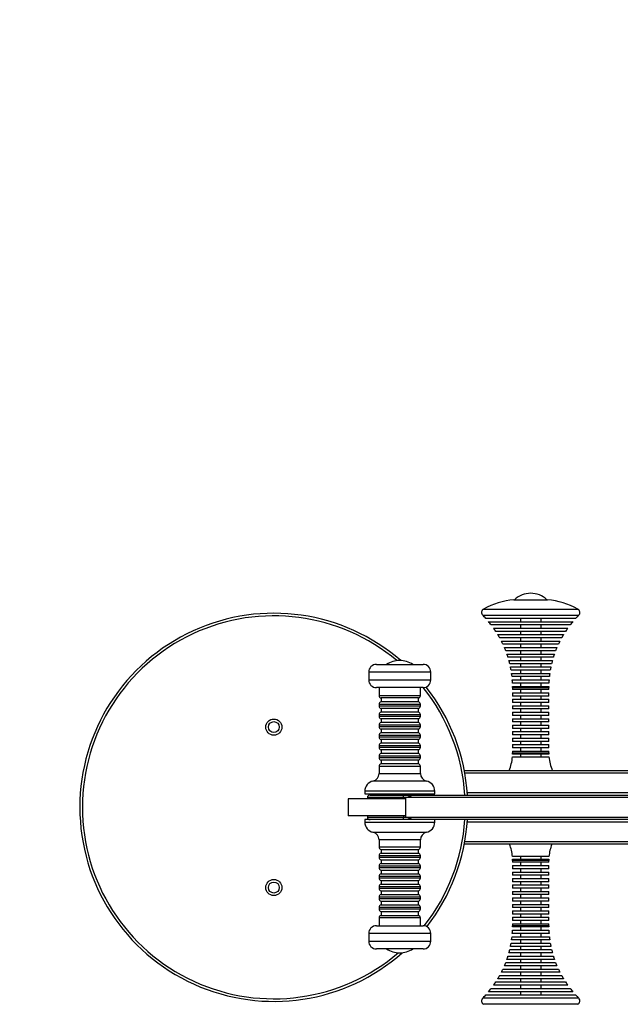
# Model space of a CAD drawing. Units: millimetres. Extents: x 2345 to 6994, y -1456 to 2148.
# Drawn here: x 4348 to 4813, y -149 to 612 of the extents above; entities that cross this region are included whole.
import ezdxf

# ---------------------------------------------------------------- set-up
doc = ezdxf.new("R2010")
doc.units = ezdxf.units.MM
doc.header["$PDSIZE"] = -1
for name, color, linetype in [('SAFETY_AREA', 3, 'Continuous'), ('TIPTAP', 6, 'Continuous'), ('TIPTAP_DIM', 9, 'Continuous')]:
    doc.layers.add(name, color=color, linetype=linetype)
doc.dimstyles.new('000000002E6C9198', dxfattribs={"dimscale": 100, "dimtxt": 1, "dimasz": 1, "dimexe": 1, "dimexo": 1, "dimgap": 1, "dimtad": 1, "dimdec": 0, "dimtxsty": 'Standard', "dimblk": 'OBLIQUE', "dimcen": 2.5, "dimdle": 1, "dimadec": 0, "dimazin": 0, "dimtfac": 1, "dimtdec": 0, "dimtmove": 0, "dimatfit": 3, "dimldrblk": 'OBLIQUE', "dimfxl": 1, "dimfxlon": 1, "dimarcsym": 0})

# ---------------------------------------------------------------- blocks, each defined once
blk = doc.blocks.new('_Oblique')
at = {"color": 0, "linetype": 'ByBlock', "lineweight": -2}
blk.add_line((-0.5, -0.5), (0.5, 0.5), dxfattribs=at)
blk = doc.blocks.new('*D8')
at = {"layer": 'Defpoints', "color": 0, "transparency": 16777216}
for p in [(6894.19, 1932.43), (3194.69, 3.6), (6894.19, 3.6)]:
    blk.add_point(p, dxfattribs=at)
at = {"layer": 'TIPTAP_DIM', "color": 0, "linetype": 'ByBlock', "lineweight": -2, "transparency": 16777216}
for p, q in [((3194.69, 1832.43), (3194.69, 2032.43)), ((6894.19, 1832.43), (6894.19, 2032.43)), ((3094.69, 1932.43), (6994.19, 1932.43))]:
    blk.add_line(p, q, dxfattribs=at)
at = {"layer": 'TIPTAP_DIM', "color": 0, "lineweight": -2, "transparency": 16777216, "xscale": 100, "yscale": 100, "zscale": 100, "rotation": 180}
blk.add_blockref('_Oblique', (3194.69, 1932.43), dxfattribs=at)
at = {"layer": 'TIPTAP_DIM', "color": 0, "lineweight": -2, "transparency": 16777216, "xscale": 100, "yscale": 100, "zscale": 100}
blk.add_blockref('_Oblique', (6894.19, 1932.43), dxfattribs=at)
at = {"layer": 'TIPTAP_DIM', "color": 0, "transparency": 16777216, "insert": (5044.44, 2082.43), "char_height": 100, "attachment_point": 5}
blk.add_mtext('3700', dxfattribs=at)
blk = doc.blocks.new('*D9')
at = {"layer": 'Defpoints', "color": 0, "transparency": 16777216}
for p in [(5044.44, 1363.6), (2560.73, -1356.4), (5044.44, -1356.4)]:
    blk.add_point(p, dxfattribs=at)
at = {"layer": 'TIPTAP_DIM', "color": 0, "linetype": 'ByBlock', "lineweight": -2, "transparency": 16777216}
for p, q in [((2560.73, 1463.6), (2560.73, -1456.4)), ((2660.73, 1363.6), (2460.73, 1363.6)), ((2660.73, -1356.4), (2460.73, -1356.4))]:
    blk.add_line(p, q, dxfattribs=at)
at = {"layer": 'TIPTAP_DIM', "color": 0, "lineweight": -2, "transparency": 16777216, "xscale": 100, "yscale": 100, "zscale": 100}
for p, rotation in [((2560.73, 1363.6), 90), ((2560.73, -1356.4), 270)]:
    blk.add_blockref('_Oblique', p, dxfattribs=dict(at, rotation=rotation))
at = {"layer": 'TIPTAP_DIM', "color": 0, "transparency": 16777216, "insert": (2410.73, 3.6), "char_height": 100, "attachment_point": 5, "rotation": 90}
blk.add_mtext('2720', dxfattribs=at)
blk = doc.blocks.new('VL66_top')
at = {"layer": 'SAFETY_AREA', "linetype": 'Continuous'}
blk.add_arc((-784.52, 168), 1200, 90, 180, dxfattribs=at)
at = {"layer": 'TIPTAP', "linetype": 'Continuous', "lineweight": 25}
for p, q in [((-448.92, 168), (-442.34, 168)), ((-442.34, 168), (-422.92, 168)), ((-472.33, 160.77), (-453.89, 160.77)), ((-453.89, 160.77), (-399.51, 160.77)), ((-473.05, 156), (-454.24, 156)), ((-401.18, 153.5), (-470.67, 153.5)), ((-454.24, 156), (-398.8, 156)), ((-443.92, 153.5), (-443.92, 151)), ((-427.92, 151), (-427.92, 153.5)), ((-468.48, 151), (-451.98, 151)), ((-405.38, 148.5), (-466.47, 148.5)), ((-464.61, 146), (-450.08, 146)), ((-451.98, 151), (-403.37, 151)), ((-450.08, 146), (-407.23, 146)), ((-443.92, 148.5), (-443.92, 146)), ((-427.92, 146), (-427.92, 148.5)), ((-408.94, 143.5), (-462.91, 143.5)), ((-461.33, 141), (-448.46, 141)), ((-411.96, 138.5), (-459.89, 138.5)), ((-448.46, 141), (-410.51, 141)), ((-443.92, 143.5), (-443.92, 141)), ((-443.92, 138.5), (-443.92, 136)), ((-427.92, 141), (-427.92, 143.5)), ((-427.92, 136), (-427.92, 138.5)), ((-458.56, 136), (-447.09, 136)), ((-414.51, 133.5), (-457.34, 133.5)), ((-456.23, 131), (-445.94, 131)), ((-447.09, 136), (-413.29, 136)), ((-445.94, 131), (-415.62, 131)), ((-443.92, 133.5), (-443.92, 131)), ((-427.92, 131), (-427.92, 133.5)), ((-416.63, 128.5), (-455.22, 128.5)), ((-454.3, 126), (-444.99, 126)), ((-418.36, 123.5), (-453.48, 123.5)), ((-444.99, 126), (-417.54, 126)), ((-443.92, 128.5), (-443.92, 126)), ((-443.92, 123.5), (-443.92, 121)), ((-427.92, 126), (-427.92, 128.5)), ((-427.92, 121), (-427.92, 123.5)), ((-555.17, 118), (-539.87, 118)), ((-539.87, 118), (-519.17, 118)), ((-537.13, 121), (-537.2, 121)), ((-452.75, 121), (-444.23, 121)), ((-419.74, 118.5), (-452.11, 118.5)), ((-451.55, 116), (-443.63, 116)), ((-444.23, 121), (-419.09, 121)), ((-443.92, 118.5), (-443.92, 116)), ((-443.63, 116), (-420.29, 116)), ((-427.92, 116), (-427.92, 118.5)), ((-561.17, 112), (-561.17, 106)), ((-540.77, 112), (-561.17, 112)), ((-513.17, 112), (-540.77, 112)), ((-513.17, 106), (-513.17, 112)), ((-420.77, 113.5), (-451.08, 113.5)), ((-450.69, 111), (-443.21, 111)), ((-421.47, 108.5), (-450.38, 108.5)), ((-443.92, 113.5), (-443.92, 111)), ((-443.92, 108.5), (-443.92, 106)), ((-443.21, 111), (-421.16, 111)), ((-427.92, 111), (-427.92, 113.5)), ((-427.92, 106), (-427.92, 108.5)), ((-561.17, 106), (-540.77, 106)), ((-539.87, 100), (-555.17, 100)), ((-553.17, 100), (-553.17, 93.96)), ((-540.77, 106), (-513.17, 106)), ((-519.17, 100), (-539.87, 100)), ((-521.17, 93.96), (-521.17, 100)), ((-450.15, 106), (-442.94, 106)), ((-421.85, 103.5), (-450, 103.5)), ((-449.93, 101), (-442.83, 101)), ((-449.92, 100), (-449.92, 98.5)), ((-449.92, 100), (-442.83, 100)), ((-443.92, 103.5), (-443.92, 101)), ((-442.94, 106), (-421.7, 106)), ((-442.83, 101), (-421.92, 101)), ((-442.83, 100), (-421.92, 100)), ((-427.92, 101), (-427.92, 103.5)), ((-421.92, 98.5), (-421.92, 100)), ((-553.17, 93.96), (-521.17, 93.96)), ((-551.57, 92), (-551.57, 89)), ((-522.77, 92), (-551.57, 92)), ((-522.77, 89), (-522.77, 92)), ((-442.83, 98.5), (-449.92, 98.5)), ((-449.92, 96), (-449.92, 93.5)), ((-449.92, 96), (-421.92, 96)), ((-442.83, 93.5), (-449.92, 93.5)), ((-443.92, 98.5), (-443.92, 96)), ((-443.92, 93.5), (-443.92, 91)), ((-421.92, 98.5), (-442.83, 98.5)), ((-421.92, 93.5), (-442.83, 93.5)), ((-427.92, 96), (-427.92, 98.5)), ((-427.92, 91), (-427.92, 93.5)), ((-421.92, 93.5), (-421.92, 96)), ((-553.17, 87.04), (-553.17, 85.96)), ((-539.57, 87.04), (-553.17, 87.04)), ((-553.17, 85.96), (-521.17, 85.96)), ((-522.77, 89), (-551.57, 89)), ((-551.57, 84), (-551.57, 81)), ((-522.77, 84), (-551.57, 84)), ((-521.17, 87.04), (-539.57, 87.04)), ((-522.77, 81), (-522.77, 84)), ((-521.17, 85.96), (-521.17, 87.04)), ((-449.92, 91), (-449.92, 88.5)), ((-449.92, 91), (-421.92, 91)), ((-442.83, 88.5), (-449.92, 88.5)), ((-449.92, 86), (-449.92, 83.5)), ((-449.92, 86), (-421.92, 86)), ((-443.92, 88.5), (-443.92, 86)), ((-421.92, 88.5), (-442.83, 88.5)), ((-427.92, 86), (-427.92, 88.5)), ((-421.92, 88.5), (-421.92, 91)), ((-421.92, 83.5), (-421.92, 86)), ((-553.17, 79.04), (-553.17, 77.96)), ((-539.57, 79.04), (-553.17, 79.04)), ((-553.17, 77.96), (-521.17, 77.96)), ((-522.77, 81), (-551.57, 81)), ((-521.17, 79.04), (-539.57, 79.04)), ((-521.17, 77.96), (-521.17, 79.04)), ((-442.83, 83.5), (-449.92, 83.5)), ((-449.92, 81), (-449.92, 78.5)), ((-449.92, 81), (-421.92, 81)), ((-442.83, 78.5), (-449.92, 78.5)), ((-443.92, 83.5), (-443.92, 81)), ((-443.92, 78.5), (-443.92, 76)), ((-421.92, 83.5), (-442.83, 83.5)), ((-421.92, 78.5), (-442.83, 78.5)), ((-427.92, 81), (-427.92, 83.5)), ((-427.92, 76), (-427.92, 78.5)), ((-421.92, 78.5), (-421.92, 81)), ((-553.17, 71.04), (-553.17, 69.96)), ((-539.57, 71.04), (-553.17, 71.04)), ((-553.17, 69.96), (-521.17, 69.96)), ((-551.57, 76), (-551.57, 73)), ((-522.77, 76), (-551.57, 76)), ((-522.77, 73), (-551.57, 73)), ((-521.17, 71.04), (-539.57, 71.04)), ((-522.77, 73), (-522.77, 76)), ((-521.17, 69.96), (-521.17, 71.04)), ((-449.92, 76), (-449.92, 73.5)), ((-449.92, 76), (-421.92, 76)), ((-442.83, 73.5), (-449.92, 73.5)), ((-449.92, 71), (-449.92, 68.5)), ((-449.92, 71), (-421.92, 71)), ((-442.83, 68.5), (-449.92, 68.5)), ((-443.92, 73.5), (-443.92, 71)), ((-443.92, 68.5), (-443.92, 66)), ((-421.92, 73.5), (-442.83, 73.5)), ((-421.92, 68.5), (-442.83, 68.5)), ((-427.92, 71), (-427.92, 73.5)), ((-427.92, 66), (-427.92, 68.5)), ((-421.92, 73.5), (-421.92, 76)), ((-421.92, 68.5), (-421.92, 71)), ((-553.17, 63.04), (-553.17, 61.96)), ((-539.57, 63.04), (-553.17, 63.04)), ((-553.17, 61.96), (-521.17, 61.96)), ((-551.57, 68), (-551.57, 65)), ((-522.77, 68), (-551.57, 68)), ((-522.77, 65), (-551.57, 65)), ((-521.17, 63.04), (-539.57, 63.04)), ((-522.77, 65), (-522.77, 68)), ((-521.17, 61.96), (-521.17, 63.04)), ((-449.92, 66), (-449.92, 63.5)), ((-449.92, 66), (-421.92, 66)), ((-442.83, 63.5), (-449.92, 63.5)), ((-449.92, 61), (-449.92, 58.5)), ((-449.92, 61), (-421.92, 61)), ((-443.92, 63.5), (-443.92, 61)), ((-421.92, 63.5), (-442.83, 63.5)), ((-427.92, 61), (-427.92, 63.5)), ((-421.92, 63.5), (-421.92, 66)), ((-421.92, 58.5), (-421.92, 61)), ((-553.17, 55.04), (-553.17, 53.96)), ((-539.57, 55.04), (-553.17, 55.04)), ((-553.17, 53.96), (-521.17, 53.96)), ((-551.57, 60), (-551.57, 57)), ((-522.77, 60), (-551.57, 60)), ((-522.77, 57), (-551.57, 57)), ((-521.17, 55.04), (-539.57, 55.04)), ((-522.77, 57), (-522.77, 60)), ((-521.17, 53.96), (-521.17, 55.04)), ((-442.83, 58.5), (-449.92, 58.5)), ((-449.92, 56), (-449.92, 53.5)), ((-449.92, 56), (-421.92, 56)), ((-442.83, 53.5), (-449.92, 53.5)), ((-443.92, 58.5), (-443.92, 56)), ((-443.92, 53.5), (-443.92, 51)), ((-421.92, 58.5), (-442.83, 58.5)), ((-421.92, 53.5), (-442.83, 53.5)), ((-427.92, 56), (-427.92, 58.5)), ((-427.92, 51), (-427.92, 53.5)), ((-421.92, 53.5), (-421.92, 56)), ((-553.17, 47.04), (-553.17, 45.96)), ((-539.57, 47.04), (-553.17, 47.04)), ((-553.17, 45.96), (-521.17, 45.96)), ((-551.57, 52), (-551.57, 49)), ((-522.77, 52), (-551.57, 52)), ((-522.77, 49), (-551.57, 49)), ((-521.17, 47.04), (-539.57, 47.04)), ((-522.77, 49), (-522.77, 52)), ((-521.17, 45.96), (-521.17, 47.04)), ((-450.05, 46.5), (-442.89, 46.5)), ((-421.91, 48.5), (-449.94, 48.5)), ((-449.92, 51), (-449.92, 49.49)), ((-449.92, 51), (-421.92, 51)), ((-449.92, 49.49), (-442.83, 49.49)), ((-443.92, 48.5), (-443.92, 46.5)), ((-442.89, 46.5), (-421.8, 46.5)), ((-442.83, 49.49), (-421.92, 49.49)), ((-427.92, 46.5), (-427.92, 48.5)), ((-421.92, 49.49), (-421.92, 51)), ((-553.17, 39.04), (-553.17, 33.68)), ((-539.57, 39.04), (-553.17, 39.04)), ((-551.57, 44), (-551.57, 41)), ((-522.77, 44), (-551.57, 44)), ((-522.77, 41), (-551.57, 41)), ((-521.17, 39.04), (-539.57, 39.04)), ((-522.77, 41), (-522.77, 44)), ((-521.17, 33.68), (-521.17, 39.04)), ((-553.17, 33.68), (-539.57, 33.68)), ((-539.57, 33.68), (-521.17, 33.68)), ((-487.25, 36), (-323.77, 36)), ((217.34, 34), (-486.88, 34)), ((-516.45, 27.82), (-557.88, 27.82)), ((-564.17, 20), (-564.17, 18)), ((-541.22, 20), (-564.17, 20)), ((-564.17, 18), (-541.22, 18)), ((-560.17, 17), (-534.51, 17)), ((-510.17, 20), (-541.22, 20)), ((-541.22, 18), (-510.17, 18)), ((-534.51, 17), (-524.97, 17)), ((-525.05, 17), (-336.04, 17)), ((-510.17, 18), (-510.17, 20)), ((-484.96, 19), (215.42, 19)), ((-577.17, 14), (-577.17, 1)), ((-532.54, 14), (-577.17, 14)), ((-562.17, 15), (-562.17, 14)), ((-534.27, 15), (-562.17, 15)), ((-534.27, 14), (-534.27, 15)), ((-532.54, 15), (-534.27, 15)), ((-335.31, 15), (-532.54, 15)), ((-532.54, 14), (-532.54, 15)), ((-532.54, 1), (-532.54, 14)), ((-532.54, 1), (-577.17, 1)), ((-562.17, 1), (-562.17, 0)), ((-562.17, 0), (-534.27, 0)), ((-534.27, 1), (-534.27, 0)), ((-534.27, 0), (-532.54, 0)), ((-532.54, 0), (-532.54, 1)), ((-532.54, 0), (-335.31, 0)), ((-564.17, -2), (-564.17, -4)), ((-527.2, -2), (-564.17, -2)), ((-564.17, -4), (-510.17, -4)), ((-525.05, -2), (-527.2, -2)), ((-336.04, -2), (-525.05, -2)), ((-510.17, -4), (-510.17, -2)), ((215.42, -4), (-484.96, -4)), ((-557.88, -11.81), (-540.28, -11.81)), ((-540.28, -11.81), (-516.45, -11.81)), ((-553.17, -17.67), (-553.17, -23.04)), ((-521.17, -17.67), (-553.17, -17.67)), ((-521.17, -23.04), (-521.17, -17.67)), ((-323.77, -21), (-487.25, -21)), ((-486.88, -19), (217.34, -19)), ((-553.17, -23.04), (-521.17, -23.04)), ((-553.17, -29.96), (-553.17, -31.04)), ((-539.57, -29.96), (-553.17, -29.96)), ((-551.57, -25), (-551.57, -28)), ((-551.57, -25), (-539.33, -25)), ((-551.57, -28), (-539.33, -28)), ((-521.17, -29.96), (-539.57, -29.96)), ((-539.33, -25), (-522.77, -25)), ((-539.33, -28), (-522.77, -28)), ((-522.77, -28), (-522.77, -25)), ((-521.17, -31.04), (-521.17, -29.96)), ((-553.17, -31.04), (-521.17, -31.04)), ((-553.17, -37.96), (-553.17, -39.04)), ((-539.57, -37.96), (-553.17, -37.96)), ((-551.57, -33), (-551.57, -36)), ((-551.57, -33), (-539.33, -33)), ((-551.57, -36), (-539.33, -36)), ((-521.17, -37.96), (-539.57, -37.96)), ((-539.33, -33), (-522.77, -33)), ((-539.33, -36), (-522.77, -36)), ((-522.77, -36), (-522.77, -33)), ((-521.17, -39.04), (-521.17, -37.96)), ((-421.8, -30.5), (-450.05, -30.5)), ((-449.94, -32.5), (-442.84, -32.5)), ((-449.92, -33.48), (-449.92, -35)), ((-421.92, -33.48), (-449.92, -33.48)), ((-442.83, -35), (-449.92, -35)), ((-449.92, -37.5), (-449.92, -40)), ((-449.92, -37.5), (-421.92, -37.5)), ((-443.92, -30.5), (-443.92, -32.5)), ((-443.92, -35), (-443.92, -37.5)), ((-442.84, -32.5), (-421.91, -32.5)), ((-421.92, -35), (-442.83, -35)), ((-427.92, -32.5), (-427.92, -30.5)), ((-427.92, -37.5), (-427.92, -35)), ((-421.92, -35), (-421.92, -33.48)), ((-421.92, -40), (-421.92, -37.5)), ((-553.17, -39.04), (-521.17, -39.04)), ((-551.57, -41), (-551.57, -44)), ((-551.57, -41), (-539.33, -41)), ((-551.57, -44), (-539.33, -44)), ((-539.33, -41), (-522.77, -41)), ((-539.33, -44), (-522.77, -44)), ((-522.77, -44), (-522.77, -41)), ((-442.83, -40), (-449.92, -40)), ((-449.92, -42.5), (-449.92, -45)), ((-449.92, -42.5), (-421.92, -42.5)), ((-442.83, -45), (-449.92, -45)), ((-443.92, -40), (-443.92, -42.5)), ((-443.92, -45), (-443.92, -47.5)), ((-421.92, -40), (-442.83, -40)), ((-421.92, -45), (-442.83, -45)), ((-427.92, -42.5), (-427.92, -40)), ((-427.92, -47.5), (-427.92, -45)), ((-421.92, -45), (-421.92, -42.5)), ((-553.17, -45.96), (-553.17, -47.04)), ((-539.57, -45.96), (-553.17, -45.96)), ((-553.17, -47.04), (-521.17, -47.04)), ((-551.57, -49), (-551.57, -52)), ((-551.57, -49), (-539.33, -49)), ((-551.57, -52), (-539.33, -52)), ((-521.17, -45.96), (-539.57, -45.96)), ((-539.33, -49), (-522.77, -49)), ((-539.33, -52), (-522.77, -52)), ((-522.77, -52), (-522.77, -49)), ((-521.17, -47.04), (-521.17, -45.96)), ((-449.92, -47.5), (-449.92, -50)), ((-449.92, -47.5), (-421.92, -47.5)), ((-442.83, -50), (-449.92, -50)), ((-449.92, -52.5), (-449.92, -55)), ((-449.92, -52.5), (-421.92, -52.5)), ((-443.92, -50), (-443.92, -52.5)), ((-421.92, -50), (-442.83, -50)), ((-427.92, -52.5), (-427.92, -50)), ((-421.92, -50), (-421.92, -47.5)), ((-421.92, -55), (-421.92, -52.5)), ((-553.17, -53.96), (-553.17, -55.04)), ((-539.57, -53.96), (-553.17, -53.96)), ((-553.17, -55.04), (-521.17, -55.04)), ((-551.57, -57), (-551.57, -60)), ((-551.57, -57), (-539.33, -57)), ((-551.57, -60), (-539.33, -60)), ((-521.17, -53.96), (-539.57, -53.96)), ((-539.33, -57), (-522.77, -57)), ((-539.33, -60), (-522.77, -60)), ((-522.77, -60), (-522.77, -57)), ((-521.17, -55.04), (-521.17, -53.96)), ((-442.83, -55), (-449.92, -55)), ((-449.92, -57.5), (-449.92, -60)), ((-449.92, -57.5), (-421.92, -57.5)), ((-442.83, -60), (-449.92, -60)), ((-443.92, -55), (-443.92, -57.5)), ((-443.92, -60), (-443.92, -62.5)), ((-421.92, -55), (-442.83, -55)), ((-421.92, -60), (-442.83, -60)), ((-427.92, -57.5), (-427.92, -55)), ((-427.92, -62.5), (-427.92, -60)), ((-421.92, -60), (-421.92, -57.5)), ((-553.17, -61.96), (-553.17, -63.04)), ((-539.57, -61.96), (-553.17, -61.96)), ((-553.17, -63.04), (-521.17, -63.04)), ((-551.57, -65), (-551.57, -68)), ((-551.57, -65), (-539.33, -65)), ((-551.57, -68), (-539.33, -68)), ((-521.17, -61.96), (-539.57, -61.96)), ((-539.33, -65), (-522.77, -65)), ((-539.33, -68), (-522.77, -68)), ((-522.77, -68), (-522.77, -65)), ((-521.17, -63.04), (-521.17, -61.96)), ((-449.92, -62.5), (-449.92, -65)), ((-449.92, -62.5), (-421.92, -62.5)), ((-442.83, -65), (-449.92, -65)), ((-449.92, -67.5), (-449.92, -70)), ((-449.92, -67.5), (-421.92, -67.5)), ((-443.92, -65), (-443.92, -67.5)), ((-421.92, -65), (-442.83, -65)), ((-427.92, -67.5), (-427.92, -65)), ((-421.92, -65), (-421.92, -62.5)), ((-421.92, -70), (-421.92, -67.5)), ((-553.17, -69.96), (-553.17, -71.04)), ((-539.57, -69.96), (-553.17, -69.96)), ((-553.17, -71.04), (-521.17, -71.04)), ((-551.57, -73), (-551.57, -76)), ((-551.57, -73), (-539.33, -73)), ((-551.57, -76), (-539.33, -76)), ((-521.17, -69.96), (-539.57, -69.96)), ((-539.33, -73), (-522.77, -73)), ((-539.33, -76), (-522.77, -76)), ((-522.77, -76), (-522.77, -73)), ((-521.17, -71.04), (-521.17, -69.96)), ((-442.83, -70), (-449.92, -70)), ((-449.92, -72.5), (-449.92, -75)), ((-449.92, -72.5), (-421.92, -72.5)), ((-442.83, -75), (-449.92, -75)), ((-443.92, -70), (-443.92, -72.5)), ((-443.92, -75), (-443.92, -77.5)), ((-421.92, -70), (-442.83, -70)), ((-421.92, -75), (-442.83, -75)), ((-427.92, -72.5), (-427.92, -70)), ((-427.92, -77.5), (-427.92, -75)), ((-421.92, -75), (-421.92, -72.5)), ((-553.17, -77.96), (-553.17, -84)), ((-539.57, -77.96), (-553.17, -77.96)), ((-521.17, -77.96), (-539.57, -77.96)), ((-521.17, -84), (-521.17, -77.96)), ((-449.92, -77.5), (-449.92, -80)), ((-449.92, -77.5), (-421.92, -77.5)), ((-442.83, -80), (-449.92, -80)), ((-449.92, -82.5), (-449.92, -84)), ((-449.92, -82.5), (-421.92, -82.5)), ((-443.92, -80), (-443.92, -82.5)), ((-421.92, -80), (-442.83, -80)), ((-427.92, -82.5), (-427.92, -80)), ((-421.92, -80), (-421.92, -77.5)), ((-421.92, -84), (-421.92, -82.5)), ((-561.17, -90), (-561.17, -96)), ((-513.17, -90), (-561.17, -90)), ((-555.17, -84), (-519.17, -84)), ((-513.17, -96), (-513.17, -90)), ((-421.7, -90), (-450.15, -90)), ((-450, -87.5), (-442.87, -87.5)), ((-421.92, -85), (-449.93, -85)), ((-421.92, -84), (-449.92, -84)), ((-443.92, -85), (-443.92, -87.5)), ((-443.92, -90), (-443.92, -92.5)), ((-442.87, -87.5), (-421.85, -87.5)), ((-427.92, -87.5), (-427.92, -85)), ((-427.92, -92.5), (-427.92, -90)), ((-561.17, -96), (-513.17, -96)), ((-451.08, -97.5), (-443.4, -97.5)), ((-421.16, -95), (-450.69, -95)), ((-450.38, -92.5), (-443.06, -92.5)), ((-443.92, -95), (-443.92, -97.5)), ((-443.4, -97.5), (-420.77, -97.5)), ((-443.06, -92.5), (-421.47, -92.5)), ((-427.92, -97.5), (-427.92, -95)), ((-519.17, -102), (-555.17, -102)), ((-537.2, -105), (-537.13, -105)), ((-419.09, -105), (-452.75, -105)), ((-452.11, -102.5), (-443.91, -102.5)), ((-420.29, -100), (-451.55, -100)), ((-443.92, -100), (-443.92, -102.5)), ((-443.92, -105), (-443.92, -107.5)), ((-443.91, -102.5), (-419.74, -102.5)), ((-427.92, -102.5), (-427.92, -100)), ((-427.92, -107.5), (-427.92, -105)), ((-455.22, -112.5), (-445.44, -112.5)), ((-417.54, -110), (-454.3, -110)), ((-453.48, -107.5), (-444.59, -107.5)), ((-445.44, -112.5), (-416.63, -112.5)), ((-444.59, -107.5), (-418.36, -107.5)), ((-443.92, -110), (-443.92, -112.5)), ((-427.92, -112.5), (-427.92, -110)), ((-413.29, -120), (-458.56, -120)), ((-457.34, -117.5), (-446.49, -117.5)), ((-415.62, -115), (-456.23, -115)), ((-446.49, -117.5), (-414.51, -117.5)), ((-443.92, -115), (-443.92, -117.5)), ((-443.92, -120), (-443.92, -122.5)), ((-427.92, -117.5), (-427.92, -115)), ((-427.92, -122.5), (-427.92, -120)), ((-462.91, -127.5), (-449.23, -127.5)), ((-410.51, -125), (-461.33, -125)), ((-459.89, -122.5), (-447.75, -122.5)), ((-449.23, -127.5), (-408.94, -127.5)), ((-447.75, -122.5), (-411.96, -122.5)), ((-443.92, -125), (-443.92, -127.5)), ((-427.92, -127.5), (-427.92, -125)), ((-403.37, -135), (-468.48, -135)), ((-466.47, -132.5), (-450.99, -132.5)), ((-407.23, -130), (-464.61, -130)), ((-450.99, -132.5), (-405.38, -132.5)), ((-443.92, -130), (-443.92, -132.5)), ((-443.92, -135), (-443.92, -137.5)), ((-427.92, -132.5), (-427.92, -130)), ((-427.92, -137.5), (-427.92, -135)), ((-398.8, -140), (-473.05, -140)), ((-470.67, -137.5), (-453.06, -137.5)), ((-453.06, -137.5), (-401.18, -137.5)), ((-399.51, -144.76), (-472.33, -144.76))]:
    blk.add_line(p, q, dxfattribs=at)
for centre, radius in [((-634.52, 69.5), 6.25), ((-634.52, 69.5), 4.25), ((-634.52, 69.5), 4.25), ((-634.52, -54.5), 6.25), ((-634.52, -54.5), 4.25), ((-634.52, -54.5), 4.25)]:
    blk.add_circle(centre, radius, dxfattribs=at)
for centre, radius, start, end in [((-441.78, 103.4), 65, 96.3104, 118.03896), ((-435.66, 154.26), 18.74, 90.81242, 132.84946), ((-436.19, 154.26), 18.74, 47.15054, 89.18758), ((-430.07, 103.4), 65, 61.96104, 83.6896), ((-470.92, 158.12), 3, 118.03896, 224.87749), ((-400.92, 158.12), 3, 315.12251, 61.96104), ((-634.52, 7.5), 150, 49.16371, 180), ((-634.52, 7.5), 150, 49.16371, 180), ((-634.52, 7.5), 148, 49.99874, 180), ((-529.29, 100), 79.37, 42.3838, 44.87749), ((-342.56, 100), 79.37, 135.12251, 137.6162), ((-529.29, 100), 79.37, 37.66866, 39.98551), ((-529.29, 100), 79.37, 33.2364, 35.42203), ((-342.56, 100), 79.37, 144.57797, 146.7636), ((-342.56, 100), 79.37, 140.01449, 142.33134), ((-529.29, 100), 79.37, 29.01872, 31.10413), ((-342.56, 100), 79.37, 148.89587, 150.98128), ((-529.29, 100), 79.37, 24.96699, 26.97461), ((-529.29, 100), 79.37, 21.04472, 22.99161), ((-342.56, 100), 79.37, 157.00839, 158.95528), ((-342.56, 100), 79.37, 153.02539, 155.03301), ((-529.29, 100), 79.37, 17.22334, 19.12298), ((-342.56, 100), 79.37, 160.87702, 162.77666), ((-555.17, 112), 6, 90, 180), ((-537.2, 102.26), 18.74, 90, 122.86576), ((-537.13, 102.26), 18.74, 57.13424, 90), ((-519.17, 112), 6, 0, 90), ((-529.29, 100), 79.37, 13.47952, 15.34304), ((-529.29, 100), 79.37, 9.79354, 11.63043), ((-342.56, 100), 79.37, 168.36957, 170.20646), ((-342.56, 100), 79.37, 164.65696, 166.52048), ((-529.29, 100), 79.37, 6.14811, 7.96677), ((-342.56, 100), 79.37, 172.03323, 173.85189), ((-555.17, 106), 6, 180, 270), ((-519.17, 106), 6, 270, 0), ((-634.52, 7.5), 148, 3.6803, 38.68347), ((-634.52, 7.5), 150, 3.63116, 38.30647), ((-634.52, 7.5), 150, 3.63116, 38.30647), ((-529.29, 100), 79.37, 2.52754, 4.33566), ((-529.29, 100), 79.37, 0, 0.72194), ((-342.56, 100), 79.37, 179.27806, 180), ((-342.56, 100), 79.37, 175.66434, 177.47246), ((-551.17, 93.96), 2, 180, 258.46304), ((-523.17, 93.96), 2, 281.53696, 0), ((-551.17, 87.04), 2, 101.53696, 180), ((-551.17, 85.96), 2, 180, 258.46304), ((-523.17, 87.04), 2, 0, 78.46304), ((-523.17, 85.96), 2, 281.53696, 0), ((-551.17, 79.04), 2, 101.53696, 180), ((-551.17, 77.96), 2, 180, 258.46304), ((-523.17, 79.04), 2, 0, 78.46304), ((-523.17, 77.96), 2, 281.53696, 0), ((-551.17, 71.04), 2, 101.53696, 180), ((-551.17, 69.96), 2, 180, 258.46304), ((-523.17, 71.04), 2, 0, 78.46304), ((-523.17, 69.96), 2, 281.53696, 0), ((-551.17, 63.04), 2, 101.53696, 180), ((-551.17, 61.96), 2, 180, 258.46304), ((-523.17, 63.04), 2, 0, 78.46304), ((-523.17, 61.96), 2, 281.53696, 0), ((-551.17, 55.04), 2, 101.53696, 180), ((-551.17, 53.96), 2, 180, 258.46304), ((-523.17, 55.04), 2, 0, 78.46304), ((-523.17, 53.96), 2, 281.53696, 0), ((-551.17, 47.04), 2, 101.53696, 180), ((-551.17, 45.96), 2, 180, 258.46304), ((-523.17, 47.04), 2, 0, 78.46304), ((-523.17, 45.96), 2, 281.53696, 0), ((-484.92, 49.49), 35, 337.33934, 355.1083), ((-484.92, 49.49), 35, 358.38808, 0), ((-386.92, 49.49), 35, 180, 181.61192), ((-386.92, 49.49), 35, 184.8917, 202.66066), ((-551.17, 39.04), 2, 101.53696, 180), ((-523.17, 39.04), 2, 0, 78.46304), ((-559.17, 33.68), 6, 282.37363, 0), ((-515.17, 33.68), 6, 180, 257.62637), ((-556.17, 20), 8, 102.37363, 180), ((-518.17, 20), 8, 0, 77.62637), ((-560.17, 15), 2, 90, 180), ((-538.77, 15.5), 4.52, 353.73686, 19.46347), ((-634.52, 7.5), 150, 180, 311.46767), ((-634.52, 7.5), 150, 180, 311.46767), ((-634.52, 7.5), 148, 180, 310.54361), ((-560.17, 0), 2, 180, 270), ((-538.77, -0.49), 4.52, 340.53653, 6.26314), ((-556.17, -4), 8, 180, 257.62637), ((-634.52, 7.5), 148, 321.77735, 356.3197), ((-518.17, -4), 8, 282.37363, 0), ((-634.52, 7.5), 150, 322.04429, 356.36884), ((-634.52, 7.5), 150, 322.04429, 356.36884), ((-559.17, -17.67), 6, 0, 77.62637), ((-515.17, -17.67), 6, 102.37363, 180), ((-484.92, -33.48), 35, 4.8917, 20.89774), ((-386.92, -33.48), 35, 159.10226, 175.1083), ((-551.17, -23.04), 2, 180, 258.46304), ((-551.17, -29.96), 2, 101.53696, 180), ((-523.17, -23.04), 2, 281.53696, 0), ((-523.17, -29.96), 2, 0, 78.46304), ((-551.17, -31.04), 2, 180, 258.46304), ((-551.17, -37.96), 2, 101.53696, 180), ((-523.17, -31.04), 2, 281.53696, 0), ((-523.17, -37.96), 2, 0, 78.46304), ((-484.92, -33.48), 35, 0, 1.61192), ((-386.92, -33.48), 35, 178.38808, 180), ((-551.17, -39.04), 2, 180, 258.46304), ((-551.17, -45.96), 2, 101.53696, 180), ((-523.17, -39.04), 2, 281.53696, 0), ((-523.17, -45.96), 2, 0, 78.46304), ((-551.17, -47.04), 2, 180, 258.46304), ((-551.17, -53.96), 2, 101.53696, 180), ((-523.17, -47.04), 2, 281.53696, 0), ((-523.17, -53.96), 2, 0, 78.46304), ((-551.17, -55.04), 2, 180, 258.46304), ((-551.17, -61.96), 2, 101.53696, 180), ((-523.17, -55.04), 2, 281.53696, 0), ((-523.17, -61.96), 2, 0, 78.46304), ((-551.17, -63.04), 2, 180, 258.46304), ((-551.17, -69.96), 2, 101.53696, 180), ((-523.17, -63.04), 2, 281.53696, 0), ((-523.17, -69.96), 2, 0, 78.46304), ((-551.17, -71.04), 2, 180, 258.46304), ((-551.17, -77.96), 2, 101.53696, 180), ((-523.17, -71.04), 2, 281.53696, 0), ((-523.17, -77.96), 2, 0, 78.46304), ((-555.17, -90), 6, 90, 180), ((-519.17, -90), 6, 0, 90), ((-529.29, -84), 79.37, 355.66434, 357.47246), ((-529.29, -84), 79.37, 359.27806, 0), ((-342.56, -84), 79.37, 180, 180.72194), ((-342.56, -84), 79.37, 182.52754, 184.33566), ((-555.17, -96), 6, 180, 270), ((-519.17, -96), 6, 270, 0), ((-529.29, -84), 79.37, 348.36957, 350.20646), ((-529.29, -84), 79.37, 352.03323, 353.85189), ((-342.56, -84), 79.37, 186.14811, 187.96677), ((-342.56, -84), 79.37, 189.79354, 191.63043), ((-537.2, -86.25), 18.74, 237.13424, 270), ((-537.13, -86.25), 18.74, 270, 302.86576), ((-529.29, -84), 79.37, 344.65696, 346.52048), ((-342.56, -84), 79.37, 193.47952, 195.34304), ((-529.29, -84), 79.37, 337.00839, 338.95528), ((-529.29, -84), 79.37, 340.87702, 342.77666), ((-342.56, -84), 79.37, 197.22334, 199.12298), ((-342.56, -84), 79.37, 201.04472, 202.99161), ((-529.29, -84), 79.37, 333.02539, 335.03301), ((-342.56, -84), 79.37, 204.96699, 206.97461), ((-529.29, -84), 79.37, 324.57797, 326.7636), ((-529.29, -84), 79.37, 328.89587, 330.98128), ((-342.56, -84), 79.37, 209.01872, 211.10413), ((-342.56, -84), 79.37, 213.2364, 215.42203), ((-529.29, -84), 79.37, 320.01449, 322.33134), ((-342.56, -84), 79.37, 217.66866, 219.98551), ((-470.92, -142.11), 3, 135.12251, 241.96104), ((-529.29, -84), 79.37, 315.12251, 317.6162), ((-342.56, -84), 79.37, 222.3838, 224.87749), ((-400.92, -142.11), 3, 298.03896, 44.87749)]:
    blk.add_arc(centre, radius, start, end, dxfattribs=at)
for points, knots in [([(-532.54, 15), (-532.53, 15), (-531.23, 15.48), (-529.3, 16.2), (-526.84, 16.85), (-525.64, 17), (-525.06, 17), (-525.05, 17)], [0, 0, 0, 0, 0.002076, 0.500335, 0.746114, 0.998816, 1, 1, 1, 1]), ([(-525.05, -2), (-525.06, -2), (-525.62, -2), (-526.82, -1.85), (-529.28, -1.2), (-531.23, -0.48), (-532.53, 0), (-532.54, 0)], [0, 0, 0, 0, 0.001184, 0.246281, 0.49967, 0.997924, 1, 1, 1, 1])]:
    blk.add_open_spline(points, degree=3, knots=knots, dxfattribs=at)

msp = doc.modelspace()

# ---------------------------------------------------------------- block references
msp.add_blockref('VL66_top', (5179.21, -4.4))

# ---------------------------------------------------------------- dimensions: what is measured, and where the dimension line sits
at = {"layer": 'TIPTAP_DIM'}
dim = msp.add_linear_dim(base=(6894.19193791, 1932.43062264), p1=(3194.69193791, 3.60354659), p2=(6894.19193791, 3.60354659), dimstyle='000000002E6C9198', dxfattribs=at)
dim.commit()
dim.dimension.update_dxf_attribs({"geometry": '*D8', "text_midpoint": (5044.44193791, 2082.43062264)})
dim = msp.add_linear_dim(base=(2560.73, -1356.4), p1=(5044.44, 1363.6), p2=(5044.44, -1356.4), angle=90, dimstyle='000000002E6C9198', dxfattribs=at)
dim.commit()
dim.dimension.update_dxf_attribs({"geometry": '*D9', "text_midpoint": (2410.73, 3.6)})

doc.saveas('drawing.dxf')
